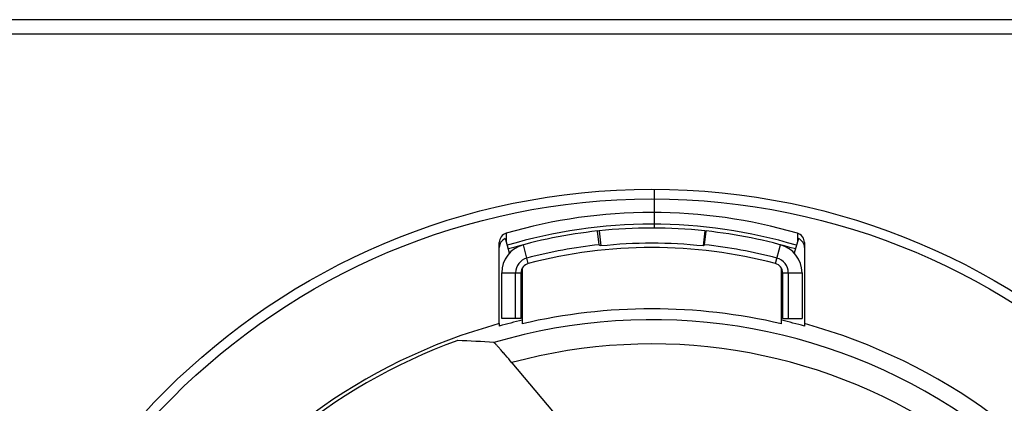
# Model space of a CAD drawing. Units: millimetres. Extents: x 0 to 2940, y 0 to 2079.
# Drawn here: x 2381 to 2401, y 1058 to 1066 of the extents above; entities that cross this region are included whole.
import ezdxf

# ---------------------------------------------------------------- set-up
doc = ezdxf.new("R2010")
doc.units = ezdxf.units.MM

msp = doc.modelspace()

# ---------------------------------------------------------------- linework, layer by layer
for p, q in [((2406.054, 1065.697), (2356.054, 1065.697)), ((2406.054, 1065.397), (2356.054, 1065.397)), ((2393.904, 1062.196), (2393.904, 1061.396)), ((2390.848, 1061.29), (2390.848, 1061.247)), ((2392.764, 1061.34), (2392.735, 1061.336)), ((2392.765, 1061.053), (2392.735, 1061.336)), ((2392.764, 1061.34), (2392.797, 1061.027)), ((2394.944, 1061.34), (2394.911, 1061.027)), ((2394.943, 1061.053), (2394.974, 1061.336)), ((2394.974, 1061.336), (2394.944, 1061.34)), ((2396.86, 1061.29), (2396.86, 1061.247)), ((2390.704, 1059.425), (2390.704, 1061.097)), ((2390.917, 1060.882), (2390.829, 1061.179)), ((2390.848, 1061.247), (2390.847, 1061.118)), ((2396.879, 1061.179), (2396.791, 1060.882)), ((2396.86, 1061.247), (2396.861, 1061.118)), ((2397.004, 1061.097), (2397.004, 1059.425)), ((2391.303, 1060.666), (2391.201, 1061.053)), ((2396.405, 1060.666), (2396.507, 1061.053)), ((2390.754, 1059.53), (2390.754, 1060.473)), ((2390.754, 1060.473), (2391.154, 1060.473)), ((2391.039, 1059.53), (2391.039, 1060.473)), ((2391.154, 1059.53), (2391.154, 1060.473)), ((2391.179, 1060.569), (2391.179, 1059.421)), ((2396.529, 1059.421), (2396.529, 1060.569)), ((2396.554, 1060.473), (2396.954, 1060.473)), ((2396.554, 1060.473), (2396.554, 1059.53)), ((2396.669, 1060.473), (2396.669, 1059.53)), ((2396.954, 1060.473), (2396.954, 1059.53)), ((2391.154, 1059.53), (2390.754, 1059.53)), ((2396.554, 1059.53), (2396.954, 1059.53)), ((2390.704, 1059.425), (2390.704, 1059.373)), ((2397.004, 1059.425), (2397.004, 1059.373)), ((2390.963, 1058.619), (2392.235, 1057.104))]:
    msp.add_line(p, q)
for radius in [14.2, 14]:
    msp.add_circle((2393.854, 1047.997), radius)
for centre, radius, start, end in [((2393.854, 1050.997), 10.723, 73.7193, 106.2807), ((2390.904, 1061.098), 0.2, 106.295, 180.0118), ((2393.854, 1050.997), 10.48, 73.4536, 106.5464), ((2393.854, 1050.997), 10.4, 96.179, 106.5464), ((2393.854, 1050.997), 10.4, 83.9832, 96.0168), ((2393.854, 1050.997), 10.4, 73.4536, 83.821), ((2396.804, 1061.098), 0.2, 359.9882, 73.7049), ((2390.904, 1060.994), 0.2, 112.0957, 180.0078), ((2393.854, 1050.997), 10.086, 83.9832, 96.0168), ((2396.804, 1060.994), 0.2, 359.9925, 67.9044), ((2391.354, 1060.473), 0.6, 104.7796, 180), ((2393.854, 1050.997), 10.115, 96.179, 104.7796), ((2393.854, 1050.997), 10, 75.2204, 104.7796), ((2386.755, 1053.646), 9.539, 50.6952, 50.9393), ((2400.954, 1053.646), 9.539, 129.0607, 129.3048), ((2393.854, 1050.997), 10.115, 75.2204, 83.821), ((2396.354, 1060.473), 0.6, 0, 75.2204), ((2391.354, 1060.473), 0.315, 104.7796, 180), ((2396.354, 1060.473), 0.315, 0, 75.2204), ((2391.354, 1060.473), 0.2, 104.7796, 180), ((2396.354, 1060.473), 0.2, 0, 75.2204), ((2393.854, 1047.997), 11.733, 76.8213, 103.1787), ((2393.854, 1047.997), 11.509, 55.865, 106.4615), ((2393.854, 1047.997), 11.805, 103.0974, 105.4766), ((2393.854, 1047.997), 11.805, 74.5234, 76.9026), ((2393.854, 1047.997), 11.854, 105.4101, 74.5899), ((2393.854, 1047.997), 11.782, 109.894, 150.106), ((2393.854, 1047.997), 11.009, 56.699, 105.2248)]:
    msp.add_arc(centre, radius, start, end)
msp.add_ellipse((2386.807, 1042.084), major_axis=(14.098, 11.83), ratio=0.866113, start_param=0.723369, end_param=0.767129)
msp.add_open_spline([(2390.963, 1058.619), (2390.92, 1058.67), (2390.857, 1058.745), (2390.774, 1058.84), (2390.72, 1058.903), (2390.673, 1058.955), (2390.639, 1058.991), (2390.618, 1059.013), (2390.607, 1059.024), (2390.599, 1059.03), (2390.595, 1059.034), (2390.593, 1059.034)], degree=3, knots=[0, 0, 0, 0, 0.361141, 0.528337, 0.679108, 0.807383, 0.907063, 0.944389, 0.972571, 0.991143, 1, 1, 1, 1])

doc.saveas('drawing.dxf')
